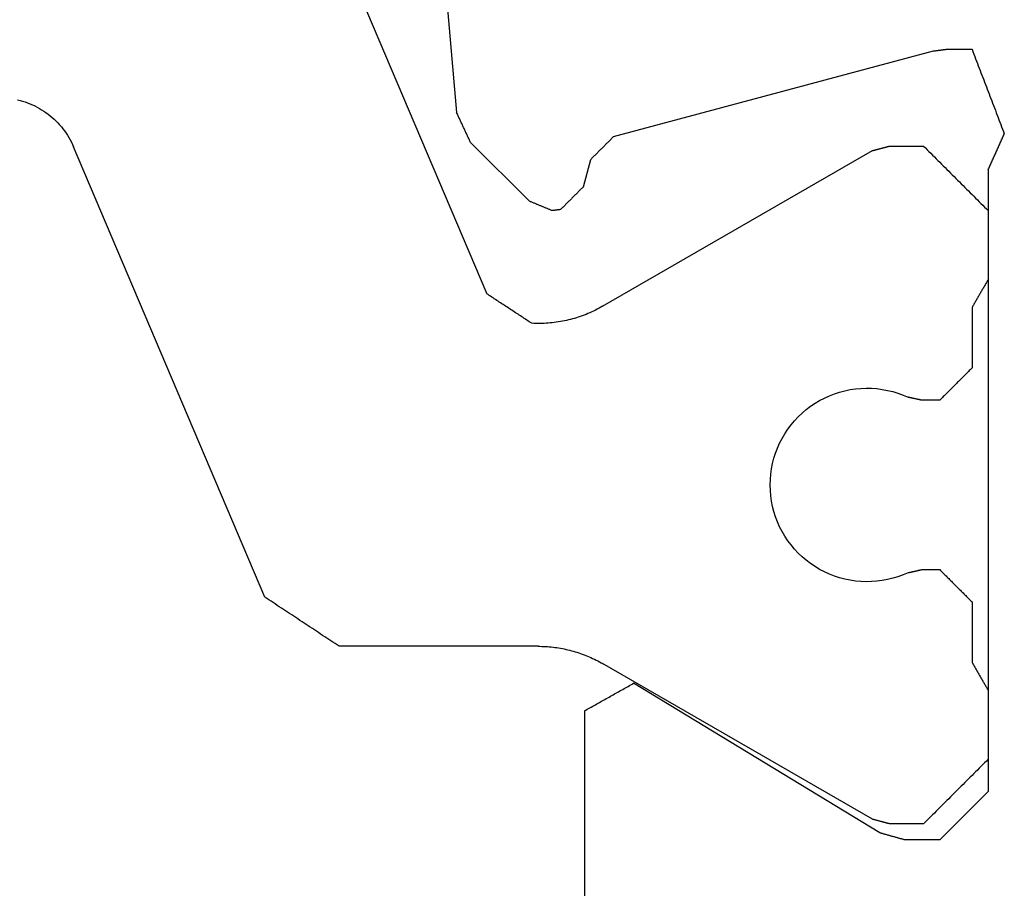
# Model space of a CAD drawing. Units: millimetres. Extents: x -50994 to 28461, y -2132 to 10527.
# Drawn here: x 1172 to 1177, y -607 to -602 of the extents above; entities that cross this region are included whole.
import ezdxf

# ---------------------------------------------------------------- set-up
doc = ezdxf.new("R2010")
doc.units = ezdxf.units.MM
doc.layers.get('0').update_dxf_attribs({"color": 1})
doc.layers.add('GR_035', color=3, linetype='Continuous')

# ---------------------------------------------------------------- blocks, each defined once
blk = doc.blocks.new('5552_X_B5EC', base_point=(0, -51.8))
at = {"color": 0}
for p, q in [((23.37385, -39.63507), (23.36842, -39.65037)), ((23.37879, -39.61959), (23.37385, -39.63507)), ((23.38321, -39.60397), (23.37879, -39.61959)), ((23.38713, -39.58821), (23.38321, -39.60397)), ((23.34918, -39.69512), (23.34181, -39.70959)), ((23.35608, -39.68041), (23.34918, -39.69512)), ((23.36249, -39.66549), (23.35608, -39.68041)), ((23.36842, -39.65037), (23.36249, -39.66549)), ((23.31694, -39.75146), (23.30776, -39.76486)), ((23.32569, -39.73778), (23.31694, -39.75146)), ((23.33398, -39.72381), (23.32569, -39.73778)), ((23.34181, -39.70959), (23.33398, -39.72381)), ((23.26683, -39.81525), (23.2556, -39.82699)), ((23.27767, -39.80316), (23.26683, -39.81525)), ((23.28811, -39.79072), (23.27767, -39.80316)), ((23.29815, -39.77795), (23.28811, -39.79072)), ((23.30776, -39.76486), (23.29815, -39.77795)), ((23.19409, -39.87986), (23.1808, -39.8892)), ((23.20707, -39.8701), (23.19409, -39.87986)), ((23.21972, -39.85992), (23.20707, -39.8701)), ((23.23204, -39.84933), (23.21972, -39.85992)), ((23.244, -39.83835), (23.23204, -39.84933)), ((23.2556, -39.82699), (23.244, -39.83835)), ((20.30463, -41.12034), (23.09537, -39.93575)), ((23.11021, -39.92916), (23.09537, -39.93575)), ((23.12483, -39.92209), (23.11021, -39.92916)), ((23.13922, -39.91456), (23.12483, -39.92209)), ((23.15335, -39.90656), (23.13922, -39.91456)), ((23.16722, -39.8981), (23.15335, -39.90656)), ((23.1808, -39.8892), (23.16722, -39.8981)), ((25.47117, -41.1), (22.18448, -42.49512)), ((20.27079, -41.17148), (20.27925, -41.1587)), ((20.27925, -41.1587), (20.28771, -41.14591)), ((20.28771, -41.14591), (20.29617, -41.13313)), ((20.29617, -41.13313), (20.30463, -41.12034)), ((20.23694, -41.22262), (20.2454, -41.20984)), ((20.2454, -41.20984), (20.25386, -41.19705)), ((20.25386, -41.19705), (20.26232, -41.18427)), ((20.26232, -41.18427), (20.27079, -41.17148)), ((20.19463, -41.28655), (20.20309, -41.27376)), ((20.20309, -41.27376), (20.21155, -41.26098)), ((20.21155, -41.26098), (20.22001, -41.24819)), ((20.22001, -41.24819), (20.22848, -41.23541)), ((20.22848, -41.23541), (20.23694, -41.22262)), ((20.15232, -41.35047), (20.16078, -41.33769)), ((20.16078, -41.33769), (20.16924, -41.3249)), ((20.16924, -41.3249), (20.1777, -41.31212)), ((20.1777, -41.31212), (20.18617, -41.29933)), ((20.18617, -41.29933), (20.19463, -41.28655)), ((20.11001, -41.41439), (20.11847, -41.40161)), ((20.11847, -41.40161), (20.12693, -41.38882)), ((20.12693, -41.38882), (20.13539, -41.37604)), ((20.13539, -41.37604), (20.14386, -41.36325)), ((20.14386, -41.36325), (20.15232, -41.35047)), ((20.0677, -41.47832), (20.07616, -41.46553)), ((20.07616, -41.46553), (20.08462, -41.45275)), ((20.08462, -41.45275), (20.09308, -41.43996)), ((20.09308, -41.43996), (20.10154, -41.42718)), ((20.10154, -41.42718), (20.11001, -41.41439)), ((20.03385, -41.52946), (20.04231, -41.51667)), ((20.04231, -41.51667), (20.05077, -41.50389)), ((20.05077, -41.50389), (20.05923, -41.4911)), ((20.05923, -41.4911), (20.0677, -41.47832)), ((20, -41.5806), (20.00846, -41.56781)), ((20, -42.81244), (20, -41.5806)), ((20.00846, -41.56781), (20.01692, -41.55503)), ((20.01692, -41.55503), (20.02539, -41.54224)), ((20.02539, -41.54224), (20.03385, -41.52946)), ((25.67385, -42.10114), (23.30832, -42.3081)), ((23.27732, -42.32255), (23.28249, -42.32014)), ((23.28249, -42.32014), (23.28765, -42.31774)), ((23.28765, -42.31774), (23.29282, -42.31533)), ((23.29282, -42.31533), (23.29798, -42.31292)), ((23.29798, -42.31292), (23.30315, -42.31051)), ((23.30315, -42.31051), (23.30832, -42.3081)), ((23.14816, -42.38278), (23.15333, -42.38037)), ((23.15333, -42.38037), (23.1585, -42.37796)), ((23.1585, -42.37796), (23.16366, -42.37555)), ((23.16366, -42.37555), (23.16883, -42.37314)), ((23.16883, -42.37314), (23.17399, -42.37073)), ((23.17399, -42.37073), (23.17916, -42.36833)), ((23.17916, -42.36833), (23.18433, -42.36592)), ((23.18433, -42.36592), (23.18949, -42.36351)), ((23.18949, -42.36351), (23.19466, -42.3611)), ((23.19466, -42.3611), (23.19983, -42.35869)), ((23.19983, -42.35869), (23.20499, -42.35628)), ((23.20499, -42.35628), (23.21016, -42.35387)), ((23.21016, -42.35387), (23.21532, -42.35146)), ((23.21532, -42.35146), (23.22049, -42.34905)), ((23.22049, -42.34905), (23.22566, -42.34664)), ((23.22566, -42.34664), (23.23082, -42.34424)), ((23.23082, -42.34424), (23.23599, -42.34183)), ((23.23599, -42.34183), (23.24116, -42.33942)), ((23.24116, -42.33942), (23.24632, -42.33701)), ((23.24632, -42.33701), (23.25149, -42.3346)), ((23.25149, -42.3346), (23.25665, -42.33219)), ((23.25665, -42.33219), (23.26182, -42.32978)), ((23.26182, -42.32978), (23.26699, -42.32737)), ((23.26699, -42.32737), (23.27215, -42.32496)), ((23.27215, -42.32496), (23.27732, -42.32255)), ((23.12233, -42.39483), (22.75858, -42.75858)), ((23.12233, -42.39483), (23.1275, -42.39242)), ((23.1275, -42.39242), (23.13266, -42.39001)), ((23.13266, -42.39001), (23.13783, -42.3876)), ((23.13783, -42.3876), (23.143, -42.38519)), ((23.143, -42.38519), (23.14816, -42.38278)), ((22.17432, -42.51057), (22.1794, -42.50284)), ((22.1794, -42.50284), (22.18448, -42.49512)), ((22.13878, -42.56465), (22.14386, -42.55692)), ((22.14386, -42.55692), (22.14894, -42.5492)), ((22.14894, -42.5492), (22.15402, -42.54147)), ((22.15402, -42.54147), (22.15909, -42.53374)), ((22.15909, -42.53374), (22.16417, -42.52602)), ((22.16417, -42.52602), (22.16925, -42.51829)), ((22.16925, -42.51829), (22.17432, -42.51057)), ((22.09817, -42.62645), (22.10325, -42.61872)), ((22.10325, -42.61872), (22.10832, -42.611)), ((22.10832, -42.611), (22.1134, -42.60327)), ((22.1134, -42.60327), (22.11848, -42.59555)), ((22.11848, -42.59555), (22.12355, -42.58782)), ((22.12355, -42.58782), (22.12863, -42.5801)), ((22.12863, -42.5801), (22.13371, -42.57237)), ((22.13371, -42.57237), (22.13878, -42.56465)), ((22.05755, -42.68825), (22.06263, -42.68053)), ((22.06263, -42.68053), (22.06771, -42.6728)), ((22.06771, -42.6728), (22.07278, -42.66508)), ((22.07278, -42.66508), (22.07786, -42.65735)), ((22.07786, -42.65735), (22.08294, -42.64962)), ((22.08294, -42.64962), (22.08801, -42.6419)), ((22.08801, -42.6419), (22.09309, -42.63417)), ((22.09309, -42.63417), (22.09817, -42.62645)), ((22.01694, -42.75005), (22.02201, -42.74233)), ((22.02201, -42.74233), (22.02709, -42.7346)), ((22.02709, -42.7346), (22.03217, -42.72688)), ((22.03217, -42.72688), (22.03724, -42.71915)), ((22.03724, -42.71915), (22.04232, -42.71143)), ((22.04232, -42.71143), (22.0474, -42.7037)), ((22.0474, -42.7037), (22.05247, -42.69598)), ((22.05247, -42.69598), (22.05755, -42.68825)), ((22.00056, -42.81138), (22.00074, -42.79866)), ((22.00074, -42.79866), (22.00112, -42.78594)), ((22.00112, -42.78594), (22.0017, -42.77323)), ((22.0017, -42.77323), (22.00678, -42.7655)), ((22.00678, -42.7655), (22.01186, -42.75778)), ((22.01186, -42.75778), (22.01694, -42.75005)), ((22.73743, -42.80965), (22.73905, -42.80572)), ((22.73905, -42.80572), (22.74068, -42.80179)), ((22.74068, -42.80179), (22.74231, -42.79786)), ((22.74231, -42.79786), (22.74393, -42.79393)), ((22.74393, -42.79393), (22.74556, -42.79001)), ((22.74556, -42.79001), (22.74719, -42.78608)), ((22.74719, -42.78608), (22.74882, -42.78215)), ((22.74882, -42.78215), (22.75044, -42.77822)), ((22.75044, -42.77822), (22.75207, -42.77429)), ((22.75207, -42.77429), (22.7537, -42.77036)), ((22.7537, -42.77036), (22.75532, -42.76644)), ((22.75532, -42.76644), (22.75695, -42.76251)), ((22.75695, -42.76251), (22.75858, -42.75858)), ((19.99865, -42.85895), (19.99789, -42.87056)), ((19.99924, -42.84733), (19.99865, -42.85895)), ((19.99966, -42.8357), (19.99924, -42.84733)), ((19.99992, -42.82407), (19.99966, -42.8357)), ((20, -42.81244), (19.99992, -42.82407)), ((22.00059, -42.82411), (22.00056, -42.81138)), ((22.00083, -42.83683), (22.00059, -42.82411)), ((22.00126, -42.84954), (22.00083, -42.83683)), ((22.00191, -42.86225), (22.00126, -42.84954)), ((22.00276, -42.87495), (22.00191, -42.86225)), ((22.71139, -42.8725), (22.71302, -42.86857)), ((22.71302, -42.86857), (22.71464, -42.86464)), ((22.71464, -42.86464), (22.71627, -42.86072)), ((22.71627, -42.86072), (22.7179, -42.85679)), ((22.7179, -42.85679), (22.71953, -42.85286)), ((22.71953, -42.85286), (22.72115, -42.84893)), ((22.72115, -42.84893), (22.72278, -42.845)), ((22.72278, -42.845), (22.72441, -42.84107)), ((22.72441, -42.84107), (22.72603, -42.83715)), ((22.72603, -42.83715), (22.72766, -42.83322)), ((22.72766, -42.83322), (22.72929, -42.82929)), ((22.72929, -42.82929), (22.73092, -42.82536)), ((22.73092, -42.82536), (22.73254, -42.82143)), ((22.73254, -42.82143), (22.73417, -42.8175)), ((22.73417, -42.8175), (22.7358, -42.81358)), ((22.7358, -42.81358), (22.73743, -42.80965)), ((19.99155, -42.92838), (19.98978, -42.93988)), ((19.99316, -42.91686), (19.99155, -42.92838)), ((19.99459, -42.90531), (19.99316, -42.91686)), ((19.99586, -42.89374), (19.99459, -42.90531)), ((19.99696, -42.88216), (19.99586, -42.89374)), ((19.99789, -42.87056), (19.99696, -42.88216)), ((22.00381, -42.88763), (22.00276, -42.87495)), ((22.00506, -42.90029), (22.00381, -42.88763)), ((22.00652, -42.91293), (22.00506, -42.90029)), ((22.00819, -42.92555), (22.00652, -42.91293)), ((22.01005, -42.93813), (22.00819, -42.92555)), ((22.7, -42.9), (22.70163, -42.89607)), ((22.70019, -42.90144), (22.7, -42.9)), ((22.70038, -42.90288), (22.70019, -42.90144)), ((22.70057, -42.90431), (22.70038, -42.90288)), ((22.70076, -42.90575), (22.70057, -42.90431)), ((22.70095, -42.90719), (22.70076, -42.90575)), ((22.70114, -42.90863), (22.70095, -42.90719)), ((22.70133, -42.91007), (22.70114, -42.90863)), ((22.70151, -42.9115), (22.70133, -42.91007)), ((22.7017, -42.91294), (22.70151, -42.9115)), ((22.70163, -42.89607), (22.70325, -42.89214)), ((22.70189, -42.91438), (22.7017, -42.91294)), ((22.70208, -42.91582), (22.70189, -42.91438)), ((22.70227, -42.91725), (22.70208, -42.91582)), ((22.70246, -42.91869), (22.70227, -42.91725)), ((22.70265, -42.92013), (22.70246, -42.91869)), ((22.70284, -42.92157), (22.70265, -42.92013)), ((22.70303, -42.92301), (22.70284, -42.92157)), ((22.70322, -42.92444), (22.70303, -42.92301)), ((22.70341, -42.92588), (22.70322, -42.92444)), ((22.70325, -42.89214), (22.70488, -42.88821)), ((22.7036, -42.92732), (22.70341, -42.92588)), ((22.70379, -42.92876), (22.7036, -42.92732)), ((22.70398, -42.9302), (22.70379, -42.92876)), ((22.70488, -42.88821), (22.70651, -42.88429)), ((22.70651, -42.88429), (22.70814, -42.88036)), ((22.70814, -42.88036), (22.70976, -42.87643)), ((22.70976, -42.87643), (22.71139, -42.8725)), ((19.98104, -42.98559), (19.97844, -42.99693)), ((19.98347, -42.97421), (19.98104, -42.98559)), ((19.98574, -42.9628), (19.98347, -42.97421)), ((19.98785, -42.95135), (19.98574, -42.9628)), ((19.98978, -42.93988), (19.98785, -42.95135)), ((22.01212, -42.95069), (22.01005, -42.93813)), ((22.01439, -42.96321), (22.01212, -42.95069)), ((22.01686, -42.97569), (22.01439, -42.96321)), ((22.01953, -42.98813), (22.01686, -42.97569)), ((22.0224, -43.00053), (22.01953, -42.98813)), ((22.70416, -42.93163), (22.70398, -42.9302)), ((22.70435, -42.93307), (22.70416, -42.93163)), ((22.70454, -42.93451), (22.70435, -42.93307)), ((22.70473, -42.93595), (22.70454, -42.93451)), ((22.70492, -42.93738), (22.70473, -42.93595)), ((22.70511, -42.93882), (22.70492, -42.93738)), ((22.7053, -42.94026), (22.70511, -42.93882)), ((22.70549, -42.9417), (22.7053, -42.94026)), ((22.70568, -42.94314), (22.70549, -42.9417)), ((22.70587, -42.94457), (22.70568, -42.94314)), ((22.70606, -42.94601), (22.70587, -42.94457)), ((22.70625, -42.94745), (22.70606, -42.94601)), ((22.70644, -42.94889), (22.70625, -42.94745)), ((22.70663, -42.95033), (22.70644, -42.94889)), ((22.70681, -42.95176), (22.70663, -42.95033)), ((22.71074, -42.95569), (22.70681, -42.95176)), ((22.71467, -42.95962), (22.71074, -42.95569)), ((22.7186, -42.96355), (22.71467, -42.95962)), ((22.72253, -42.96748), (22.7186, -42.96355)), ((22.72646, -42.97141), (22.72253, -42.96748)), ((22.73039, -42.97533), (22.72646, -42.97141)), ((22.73431, -42.97926), (22.73039, -42.97533)), ((22.73824, -42.98319), (22.73431, -42.97926)), ((22.74217, -42.98712), (22.73824, -42.98319)), ((22.7461, -42.99105), (22.74217, -42.98712)), ((19.96639, -43.04188), (19.96297, -43.053)), ((19.96965, -43.03071), (19.96639, -43.04188)), ((19.97274, -43.01949), (19.96965, -43.03071)), ((19.97567, -43.00823), (19.97274, -43.01949)), ((19.97844, -42.99693), (19.97567, -43.00823)), ((22.02548, -43.01287), (22.0224, -43.00053)), ((22.02874, -43.02517), (22.02548, -43.01287)), ((22.03221, -43.03741), (22.02874, -43.02517)), ((22.03587, -43.0496), (22.03221, -43.03741)), ((22.03973, -43.06172), (22.03587, -43.0496)), ((22.75003, -42.99498), (22.7461, -42.99105)), ((22.75396, -42.9989), (22.75003, -42.99498)), ((22.75788, -43.00283), (22.75396, -42.9989)), ((22.76181, -43.00676), (22.75788, -43.00283)), ((22.76574, -43.01069), (22.76181, -43.00676)), ((22.76967, -43.01462), (22.76574, -43.01069)), ((22.7736, -43.01855), (22.76967, -43.01462)), ((22.77753, -43.02247), (22.7736, -43.01855)), ((22.78145, -43.0264), (22.77753, -43.02247)), ((22.78538, -43.03033), (22.78145, -43.0264)), ((22.78931, -43.03426), (22.78538, -43.03033)), ((22.79324, -43.03819), (22.78931, -43.03426)), ((22.79717, -43.04212), (22.79324, -43.03819)), ((22.8011, -43.04604), (22.79717, -43.04212)), ((22.80502, -43.04997), (22.8011, -43.04604)), ((22.80895, -43.0539), (22.80502, -43.04997)), ((19.6, -43.1), (17.89589, -43.1)), ((19.6, -43.1), (19.60475, -43.10844)), ((19.60475, -43.10844), (19.60949, -43.11689)), ((19.94348, -43.1078), (19.9391, -43.11858)), ((19.9477, -43.09696), (19.94348, -43.1078)), ((19.95175, -43.08605), (19.9477, -43.09696)), ((19.95565, -43.07509), (19.95175, -43.08605)), ((19.95939, -43.06407), (19.95565, -43.07509)), ((19.96297, -43.053), (19.95939, -43.06407)), ((22.04379, -43.07379), (22.03973, -43.06172)), ((22.04803, -43.08578), (22.04379, -43.07379)), ((22.05247, -43.0977), (22.04803, -43.08578)), ((22.0571, -43.10956), (22.05247, -43.0977)), ((22.06193, -43.12133), (22.0571, -43.10956)), ((22.81288, -43.05783), (22.80895, -43.0539)), ((22.81681, -43.06176), (22.81288, -43.05783)), ((22.82074, -43.06569), (22.81681, -43.06176)), ((22.82467, -43.06961), (22.82074, -43.06569)), ((22.82859, -43.07354), (22.82467, -43.06961)), ((22.83252, -43.07747), (22.82859, -43.07354)), ((22.83645, -43.0814), (22.83252, -43.07747)), ((22.84038, -43.08533), (22.83645, -43.0814)), ((22.84431, -43.08926), (22.84038, -43.08533)), ((22.84824, -43.09319), (22.84431, -43.08926)), ((22.84824, -43.09319), (23.0173, -43.13848)), ((19.60949, -43.11689), (19.61424, -43.12533)), ((19.61424, -43.12533), (19.61899, -43.13377)), ((19.61899, -43.13377), (19.62373, -43.14221)), ((19.62373, -43.14221), (19.62848, -43.15066)), ((19.62848, -43.15066), (19.63322, -43.1591)), ((19.63322, -43.1591), (19.63797, -43.16754)), ((19.63797, -43.16754), (19.64272, -43.17598)), ((19.91491, -43.17147), (19.90961, -43.18183)), ((19.92005, -43.16104), (19.91491, -43.17147)), ((19.92505, -43.15053), (19.92005, -43.16104)), ((19.92989, -43.13995), (19.92505, -43.15053)), ((19.93457, -43.1293), (19.92989, -43.13995)), ((19.9391, -43.11858), (19.93457, -43.1293)), ((22.06694, -43.13303), (22.06193, -43.12133)), ((22.07213, -43.14464), (22.06694, -43.13303)), ((22.07752, -43.15617), (22.07213, -43.14464)), ((22.08309, -43.16761), (22.07752, -43.15617)), ((22.08884, -43.17896), (22.08309, -43.16761)), ((23.0173, -43.13848), (23.02122, -43.14241)), ((23.02122, -43.14241), (23.02515, -43.14634)), ((23.02515, -43.14634), (23.02908, -43.15027)), ((23.02908, -43.15027), (23.03301, -43.1542)), ((23.03301, -43.1542), (23.03694, -43.15813)), ((23.03694, -43.15813), (23.04087, -43.16205)), ((23.04087, -43.16205), (23.04479, -43.16598)), ((23.04479, -43.16598), (23.04872, -43.16991)), ((23.04872, -43.16991), (23.05265, -43.17384)), ((23.05265, -43.17384), (23.05658, -43.17777)), ((18.92813, -44.88332), (19.89282, -43.21244)), ((19.64272, -43.17598), (19.64746, -43.18443)), ((19.64746, -43.18443), (19.65221, -43.19287)), ((19.65221, -43.19287), (19.65696, -43.20131)), ((19.65696, -43.20131), (19.6617, -43.20976)), ((19.6617, -43.20976), (19.66645, -43.2182)), ((19.66645, -43.2182), (19.6712, -43.22664)), ((19.6712, -43.22664), (19.67594, -43.23508)), ((19.89856, -43.20232), (19.89282, -43.21244)), ((19.90416, -43.19212), (19.89856, -43.20232)), ((19.90961, -43.18183), (19.90416, -43.19212)), ((22.09477, -43.19022), (22.08884, -43.17896)), ((22.10089, -43.20138), (22.09477, -43.19022)), ((22.10718, -43.21244), (22.10089, -43.20138)), ((22.10718, -43.21244), (23.07187, -44.88332)), ((23.05658, -43.17777), (23.06051, -43.1817)), ((23.06051, -43.1817), (23.06444, -43.18563)), ((23.06444, -43.18563), (23.06836, -43.18955)), ((23.06836, -43.18955), (23.07229, -43.19348)), ((23.07229, -43.19348), (23.07622, -43.19741)), ((23.07622, -43.19741), (23.08015, -43.20134)), ((23.08015, -43.20134), (23.08408, -43.20527)), ((23.08408, -43.20527), (23.08801, -43.2092)), ((23.08801, -43.2092), (23.09194, -43.21312)), ((23.09194, -43.21312), (23.09586, -43.21705)), ((23.09586, -43.21705), (23.09979, -43.22098)), ((23.09979, -43.22098), (23.10372, -43.22491)), ((23.10372, -43.22491), (23.10765, -43.22884)), ((23.10765, -43.22884), (23.11158, -43.23277)), ((23.11158, -43.23277), (23.11551, -43.23669)), ((19.67594, -43.23508), (19.68069, -43.24353)), ((19.68069, -43.24353), (19.68544, -43.25197)), ((19.68544, -43.25197), (19.69018, -43.26041)), ((19.69018, -43.26041), (19.69493, -43.26885)), ((19.69493, -43.26885), (19.69967, -43.2773)), ((19.69967, -43.2773), (19.70442, -43.28574)), ((19.70442, -43.28574), (19.70917, -43.29418)), ((19.70917, -43.29418), (19.71391, -43.30263)), ((23.11551, -43.23669), (23.11943, -43.24062)), ((23.11943, -43.24062), (23.12336, -43.24455)), ((23.12336, -43.24455), (23.12729, -43.24848)), ((23.12729, -43.24848), (23.13122, -43.25241)), ((23.13122, -43.25241), (23.13515, -43.25634)), ((23.13515, -43.25634), (23.13908, -43.26026)), ((23.13908, -43.26026), (23.143, -43.26419)), ((23.143, -43.26419), (23.14693, -43.26812)), ((23.14693, -43.26812), (23.15086, -43.27205)), ((23.15086, -43.27205), (23.15479, -43.27598)), ((23.15479, -43.27598), (23.15872, -43.27991)), ((23.15872, -43.27991), (23.68978, -45.26185)), ((19.71391, -43.30263), (19.71866, -43.31107)), ((19.71866, -43.31107), (19.72341, -43.31951)), ((19.72341, -43.31951), (19.72815, -43.32795)), ((19.72815, -43.32795), (19.7329, -43.3364)), ((19.7329, -43.3364), (19.73765, -43.34484)), ((19.73765, -43.34484), (19.74239, -43.35328)), ((19.74239, -43.35328), (19.74714, -43.36173)), ((18.84369, -44.92817), (19.77087, -43.40394)), ((19.74714, -43.36173), (19.75188, -43.37017)), ((19.75188, -43.37017), (19.75663, -43.37861)), ((19.75663, -43.37861), (19.76138, -43.38705)), ((19.76138, -43.38705), (19.76612, -43.3955)), ((19.76612, -43.3955), (19.77087, -43.40394)), ((20.83489, -44.27317), (20.86729, -44.26486)), ((20.86729, -44.26486), (20.9001, -44.25837)), ((20.9001, -44.25837), (20.93323, -44.25373)), ((20.93323, -44.25373), (20.96656, -44.25093)), ((20.96656, -44.25093), (21, -44.25)), ((21, -44.25), (21.03344, -44.25093)), ((21.03344, -44.25093), (21.06677, -44.25373)), ((21.06677, -44.25373), (21.0999, -44.25837)), ((21.0999, -44.25837), (21.13271, -44.26486)), ((21.13271, -44.26486), (21.16511, -44.27317)), ((20.68252, -44.34088), (20.71139, -44.32397)), ((20.71139, -44.32397), (20.74115, -44.30871)), ((20.74115, -44.30871), (20.77172, -44.29512)), ((20.77172, -44.29512), (20.803, -44.28326)), ((20.803, -44.28326), (20.83489, -44.27317)), ((21.16511, -44.27317), (21.197, -44.28326)), ((21.197, -44.28326), (21.22828, -44.29512)), ((21.22828, -44.29512), (21.25885, -44.30871)), ((21.25885, -44.30871), (21.28861, -44.32397)), ((21.28861, -44.32397), (21.31748, -44.34088)), ((20.60219, -44.40084), (20.62784, -44.37937)), ((20.62784, -44.37937), (20.65464, -44.35936)), ((20.65464, -44.35936), (20.68252, -44.34088)), ((21.31748, -44.34088), (21.34536, -44.35936)), ((21.34536, -44.35936), (21.37216, -44.37937)), ((21.37216, -44.37937), (21.39781, -44.40084)), ((20.53296, -44.47334), (20.55467, -44.4479)), ((20.55467, -44.4479), (20.57778, -44.42371)), ((20.57778, -44.42371), (20.60219, -44.40084)), ((21.39781, -44.40084), (21.42222, -44.42371)), ((21.42222, -44.42371), (21.44533, -44.4479)), ((21.44533, -44.4479), (21.46704, -44.47334)), ((20.49394, -44.52765), (20.51269, -44.49995)), ((20.51269, -44.49995), (20.53296, -44.47334)), ((21.46704, -44.47334), (21.48731, -44.49995)), ((21.48731, -44.49995), (21.50606, -44.52765)), ((20.46121, -44.58597), (20.47677, -44.55636)), ((20.47677, -44.55636), (20.49394, -44.52765)), ((21.50606, -44.52765), (21.52323, -44.55636)), ((21.52323, -44.55636), (21.53879, -44.58597)), ((20.43518, -44.64757), (20.44734, -44.61641)), ((20.44734, -44.61641), (20.46121, -44.58597)), ((21.53879, -44.58597), (21.55266, -44.61641)), ((21.55266, -44.61641), (21.56482, -44.64757)), ((20.41616, -44.71168), (20.42478, -44.67936)), ((20.42478, -44.67936), (20.43518, -44.64757)), ((21.56482, -44.64757), (21.57522, -44.67936)), ((21.57522, -44.67936), (21.58384, -44.71168)), ((20.40439, -44.77751), (20.40936, -44.74444)), ((20.40936, -44.74444), (20.41616, -44.71168)), ((21.58384, -44.71168), (21.59064, -44.74444)), ((21.59064, -44.74444), (21.59561, -44.77751)), ((20.40003, -44.84425), (20.40128, -44.81082)), ((20.40128, -44.81082), (20.40439, -44.77751)), ((21.59561, -44.77751), (21.59872, -44.81082)), ((21.59872, -44.81082), (21.59997, -44.84425)), ((20.40064, -44.87769), (20.40003, -44.84425)), ((20.40311, -44.91105), (20.40064, -44.87769)), ((21.59936, -44.87769), (21.59689, -44.91105)), ((21.59997, -44.84425), (21.59936, -44.87769)), ((18.83884, -44.94549), (18.84005, -44.94116)), ((18.84005, -44.94116), (18.84127, -44.93683)), ((18.84127, -44.93683), (18.84248, -44.9325)), ((18.84248, -44.9325), (18.84369, -44.92817)), ((18.91172, -44.94457), (18.9125, -44.94165)), ((18.9125, -44.94165), (18.91329, -44.93874)), ((18.91329, -44.93874), (18.91407, -44.93582)), ((18.91407, -44.93582), (18.91485, -44.9329)), ((18.91485, -44.9329), (18.91563, -44.92999)), ((18.91563, -44.92999), (18.91641, -44.92707)), ((18.91641, -44.92707), (18.91719, -44.92415)), ((18.91719, -44.92415), (18.91797, -44.92124)), ((18.91797, -44.92124), (18.91876, -44.91832)), ((18.91876, -44.91832), (18.91954, -44.9154)), ((18.91954, -44.9154), (18.92032, -44.91249)), ((18.92032, -44.91249), (18.9211, -44.90957)), ((18.9211, -44.90957), (18.92188, -44.90665)), ((18.92188, -44.90665), (18.92266, -44.90374)), ((18.92266, -44.90374), (18.92345, -44.90082)), ((18.92345, -44.90082), (18.92423, -44.8979)), ((18.92423, -44.8979), (18.92501, -44.89499)), ((18.92501, -44.89499), (18.92579, -44.89207)), ((18.92579, -44.89207), (18.92657, -44.88915)), ((18.92657, -44.88915), (18.92735, -44.88624)), ((18.92735, -44.88624), (18.92813, -44.88332)), ((20.40744, -44.94422), (20.40311, -44.91105)), ((21.59689, -44.91105), (21.59256, -44.94422)), ((23.07187, -44.88332), (23.07265, -44.88624)), ((23.07265, -44.88624), (23.07343, -44.88915)), ((23.07343, -44.88915), (23.07421, -44.89207)), ((23.07421, -44.89207), (23.07499, -44.89499)), ((23.07499, -44.89499), (23.07577, -44.8979)), ((23.07577, -44.8979), (23.07655, -44.90082)), ((23.07655, -44.90082), (23.07734, -44.90374)), ((23.07734, -44.90374), (23.07812, -44.90665)), ((23.07812, -44.90665), (23.0789, -44.90957)), ((23.0789, -44.90957), (23.07968, -44.91249)), ((23.07968, -44.91249), (23.08046, -44.9154)), ((23.08046, -44.9154), (23.08124, -44.91832)), ((23.08124, -44.91832), (23.08203, -44.92124)), ((23.08203, -44.92124), (23.08281, -44.92415)), ((23.08281, -44.92415), (23.08359, -44.92707)), ((23.08359, -44.92707), (23.08437, -44.92999)), ((23.08437, -44.92999), (23.08515, -44.9329)), ((23.08515, -44.9329), (23.08593, -44.93582)), ((23.08593, -44.93582), (23.08671, -44.93874)), ((23.08671, -44.93874), (23.0875, -44.94165)), ((23.0875, -44.94165), (23.08828, -44.94457)), ((18.82185, -45.00612), (18.82306, -45.00179)), ((18.82306, -45.00179), (18.82427, -44.99746)), ((18.82427, -44.99746), (18.82549, -44.99313)), ((18.82549, -44.99313), (18.8267, -44.9888)), ((18.8267, -44.9888), (18.82792, -44.98447)), ((18.82792, -44.98447), (18.82913, -44.98014)), ((18.82913, -44.98014), (18.83034, -44.97581)), ((18.83034, -44.97581), (18.83156, -44.97148)), ((18.83156, -44.97148), (18.83277, -44.96715)), ((18.83277, -44.96715), (18.83398, -44.96281)), ((18.83398, -44.96281), (18.8352, -44.95848)), ((18.8352, -44.95848), (18.83641, -44.95415)), ((18.83641, -44.95415), (18.83763, -44.94982)), ((18.83763, -44.94982), (18.83884, -44.94549)), ((18.9, -44.98832), (18.90078, -44.9854)), ((18.9, -45.2), (18.9, -44.98832)), ((18.90078, -44.9854), (18.90156, -44.98249)), ((18.90156, -44.98249), (18.90234, -44.97957)), ((18.90234, -44.97957), (18.90313, -44.97665)), ((18.90313, -44.97665), (18.90391, -44.97374)), ((18.90391, -44.97374), (18.90469, -44.97082)), ((18.90469, -44.97082), (18.90547, -44.9679)), ((18.90547, -44.9679), (18.90625, -44.96499)), ((18.90625, -44.96499), (18.90703, -44.96207)), ((18.90703, -44.96207), (18.90782, -44.95915)), ((18.90782, -44.95915), (18.9086, -44.95624)), ((18.9086, -44.95624), (18.90938, -44.95332)), ((18.90938, -44.95332), (18.91016, -44.9504)), ((18.91016, -44.9504), (18.91094, -44.94749)), ((18.91094, -44.94749), (18.91172, -44.94457)), ((20.41362, -44.97709), (20.40744, -44.94422)), ((20.42161, -45.00957), (20.41362, -44.97709)), ((21.58638, -44.97709), (21.57839, -45.00957)), ((21.59256, -44.94422), (21.58638, -44.97709)), ((23.08828, -44.94457), (23.08906, -44.94749)), ((23.08906, -44.94749), (23.08984, -44.9504)), ((23.08984, -44.9504), (23.09062, -44.95332)), ((23.09062, -44.95332), (23.0914, -44.95624)), ((23.0914, -44.95624), (23.09218, -44.95915)), ((23.09218, -44.95915), (23.09297, -44.96207)), ((23.09297, -44.96207), (23.09375, -44.96499)), ((23.09375, -44.96499), (23.09453, -44.9679)), ((23.09453, -44.9679), (23.09531, -44.97082)), ((23.09531, -44.97082), (23.09609, -44.97374)), ((23.09609, -44.97374), (23.09687, -44.97665)), ((23.09687, -44.97665), (23.09766, -44.97957)), ((23.09766, -44.97957), (23.09844, -44.98249)), ((23.09844, -44.98249), (23.09922, -44.9854)), ((23.09922, -44.9854), (23.1, -44.98832)), ((23.1, -44.98832), (23.1, -45.2)), ((18.80485, -45.06675), (18.80607, -45.06242)), ((18.80607, -45.06242), (18.80728, -45.05809)), ((18.80728, -45.05809), (18.8085, -45.05376)), ((18.8085, -45.05376), (18.80971, -45.04943)), ((18.80971, -45.04943), (18.81092, -45.0451)), ((18.81092, -45.0451), (18.81214, -45.04077)), ((18.81214, -45.04077), (18.81335, -45.03644)), ((18.81335, -45.03644), (18.81456, -45.03211)), ((18.81456, -45.03211), (18.81578, -45.02778)), ((18.81578, -45.02778), (18.81699, -45.02345)), ((18.81699, -45.02345), (18.81821, -45.01912)), ((18.81821, -45.01912), (18.81942, -45.01478)), ((18.81942, -45.01478), (18.82063, -45.01045)), ((18.82063, -45.01045), (18.82185, -45.00612)), ((20.4314, -45.04156), (20.42161, -45.00957)), ((20.44296, -45.07295), (20.4314, -45.04156)), ((21.5686, -45.04156), (21.55704, -45.07295)), ((21.57839, -45.00957), (21.5686, -45.04156)), ((18.8, -45.08408), (18.80121, -45.07975)), ((18.8, -45.3), (18.8, -45.08408)), ((18.80121, -45.07975), (18.80243, -45.07542)), ((18.80243, -45.07542), (18.80364, -45.07108)), ((18.80364, -45.07108), (18.80485, -45.06675)), ((20.45625, -45.10365), (20.44296, -45.07295)), ((20.45625, -45.10365), (20.45677, -45.10599)), ((20.45677, -45.10599), (20.45729, -45.10834)), ((20.45729, -45.10834), (20.45781, -45.11069)), ((20.45781, -45.11069), (20.45833, -45.11304)), ((20.45833, -45.11304), (20.45885, -45.11539)), ((20.45885, -45.11539), (20.45938, -45.11774)), ((20.45938, -45.11774), (20.4599, -45.12009)), ((20.4599, -45.12009), (20.46042, -45.12243)), ((20.46042, -45.12243), (20.46094, -45.12478)), ((20.46094, -45.12478), (20.46146, -45.12713)), ((21.53854, -45.12713), (21.53906, -45.12478)), ((21.53906, -45.12478), (21.53958, -45.12243)), ((21.53958, -45.12243), (21.5401, -45.12009)), ((21.5401, -45.12009), (21.54063, -45.11774)), ((21.54063, -45.11774), (21.54115, -45.11539)), ((21.54115, -45.11539), (21.54167, -45.11304)), ((21.54167, -45.11304), (21.54219, -45.11069)), ((21.54219, -45.11069), (21.54271, -45.10834)), ((21.54271, -45.10834), (21.54323, -45.10599)), ((21.54323, -45.10599), (21.54375, -45.10365)), ((21.55704, -45.07295), (21.54375, -45.10365)), ((20.46146, -45.12713), (20.46198, -45.12948)), ((20.46198, -45.12948), (20.4625, -45.13183)), ((20.4625, -45.13183), (20.46302, -45.13418)), ((20.46302, -45.13418), (20.46354, -45.13653)), ((20.46354, -45.13653), (20.46406, -45.13887)), ((20.46406, -45.13887), (20.46458, -45.14122)), ((20.46458, -45.14122), (20.4651, -45.14357)), ((20.4651, -45.14357), (20.46563, -45.14592)), ((20.46563, -45.14592), (20.46615, -45.14827)), ((20.46615, -45.14827), (20.46667, -45.15062)), ((20.46667, -45.15062), (20.46719, -45.15297)), ((20.46719, -45.15297), (20.46771, -45.15531)), ((20.46771, -45.15531), (20.46823, -45.15766)), ((20.46823, -45.15766), (20.46875, -45.16001)), ((20.46875, -45.16001), (20.46927, -45.16236)), ((20.46927, -45.16236), (20.46979, -45.16471)), ((20.46979, -45.16471), (20.47031, -45.16706)), ((20.47031, -45.16706), (20.47083, -45.16941)), ((20.47083, -45.16941), (20.47135, -45.17175)), ((20.47135, -45.17175), (20.47188, -45.1741)), ((20.47188, -45.1741), (20.4724, -45.17645)), ((20.4724, -45.17645), (20.47292, -45.1788)), ((20.47292, -45.1788), (20.47344, -45.18115)), ((20.47344, -45.18115), (20.47396, -45.1835)), ((20.47396, -45.1835), (20.47448, -45.18585)), ((20.47448, -45.18585), (20.475, -45.18819)), ((21.525, -45.18819), (21.52552, -45.18585)), ((21.52552, -45.18585), (21.52604, -45.1835)), ((21.52604, -45.1835), (21.52656, -45.18115)), ((21.52656, -45.18115), (21.52708, -45.1788)), ((21.52708, -45.1788), (21.5276, -45.17645)), ((21.5276, -45.17645), (21.52813, -45.1741)), ((21.52813, -45.1741), (21.52865, -45.17175)), ((21.52865, -45.17175), (21.52917, -45.16941)), ((21.52917, -45.16941), (21.52969, -45.16706)), ((21.52969, -45.16706), (21.53021, -45.16471)), ((21.53021, -45.16471), (21.53073, -45.16236)), ((21.53073, -45.16236), (21.53125, -45.16001)), ((21.53125, -45.16001), (21.53177, -45.15766)), ((21.53177, -45.15766), (21.53229, -45.15531)), ((21.53229, -45.15531), (21.53281, -45.15297)), ((21.53281, -45.15297), (21.53333, -45.15062)), ((21.53333, -45.15062), (21.53385, -45.14827)), ((21.53385, -45.14827), (21.53438, -45.14592)), ((21.53438, -45.14592), (21.5349, -45.14357)), ((21.5349, -45.14357), (21.53542, -45.14122)), ((21.53542, -45.14122), (21.53594, -45.13887)), ((21.53594, -45.13887), (21.53646, -45.13653)), ((21.53646, -45.13653), (21.53698, -45.13418)), ((21.53698, -45.13418), (21.5375, -45.13183)), ((21.5375, -45.13183), (21.53802, -45.12948)), ((21.53802, -45.12948), (21.53854, -45.12713)), ((18.91111, -45.21111), (18.9, -45.2)), ((18.92222, -45.22222), (18.91111, -45.21111)), ((18.93333, -45.23333), (18.92222, -45.22222)), ((18.94444, -45.24444), (18.93333, -45.23333)), ((18.95556, -45.25556), (18.94444, -45.24444)), ((20.475, -45.18819), (20.475, -45.3)), ((21.525, -45.3), (21.525, -45.18819)), ((23.05556, -45.24444), (23.04444, -45.25556)), ((23.06667, -45.23333), (23.05556, -45.24444)), ((23.07778, -45.22222), (23.06667, -45.23333)), ((23.08889, -45.21111), (23.07778, -45.22222)), ((23.1, -45.2), (23.08889, -45.21111)), ((18.80833, -45.30833), (18.8, -45.3)), ((18.96667, -45.26667), (18.95556, -45.25556)), ((18.97778, -45.27778), (18.96667, -45.26667)), ((18.98889, -45.28889), (18.97778, -45.27778)), ((19, -45.3), (18.98889, -45.28889)), ((19.01111, -45.31111), (19, -45.3)), ((20.46944, -45.30556), (20.46389, -45.31111)), ((20.475, -45.3), (20.46944, -45.30556)), ((21.53056, -45.30556), (21.525, -45.3)), ((21.53611, -45.31111), (21.53056, -45.30556)), ((23, -45.3), (22.98889, -45.31111)), ((23.01111, -45.28889), (23, -45.3)), ((23.02222, -45.27778), (23.01111, -45.28889)), ((23.03333, -45.26667), (23.02222, -45.27778)), ((23.04444, -45.25556), (23.03333, -45.26667)), ((23.68978, -45.26185), (23.69006, -45.26401)), ((23.69006, -45.26401), (23.69035, -45.26616)), ((23.69035, -45.26616), (23.69063, -45.26832)), ((23.69063, -45.26832), (23.69091, -45.27048)), ((23.69091, -45.27048), (23.6912, -45.27263)), ((23.6912, -45.27263), (23.69148, -45.27479)), ((23.69148, -45.27479), (23.69177, -45.27695)), ((23.69177, -45.27695), (23.69205, -45.2791)), ((23.69205, -45.2791), (23.69233, -45.28126)), ((23.69233, -45.28126), (23.69262, -45.28342)), ((23.69262, -45.28342), (23.6929, -45.28558)), ((23.6929, -45.28558), (23.69319, -45.28773)), ((23.69319, -45.28773), (23.69347, -45.28989)), ((23.69347, -45.28989), (23.69375, -45.29205)), ((23.69375, -45.29205), (23.69404, -45.2942)), ((23.69404, -45.2942), (23.69432, -45.29636)), ((23.69432, -45.29636), (23.6946, -45.29852)), ((23.6946, -45.29852), (23.69489, -45.30067)), ((23.69489, -45.30067), (23.69517, -45.30283)), ((23.69517, -45.30283), (23.69546, -45.30499)), ((23.69546, -45.30499), (23.69574, -45.30714)), ((23.69574, -45.30714), (23.69602, -45.3093)), ((18.81667, -45.31667), (18.80833, -45.30833)), ((18.825, -45.325), (18.81667, -45.31667)), ((18.83333, -45.33333), (18.825, -45.325)), ((18.84167, -45.34167), (18.83333, -45.33333)), ((18.85, -45.35), (18.84167, -45.34167)), ((18.85833, -45.35833), (18.85, -45.35)), ((18.86667, -45.36667), (18.85833, -45.35833)), ((18.875, -45.375), (18.86667, -45.36667)), ((19.02222, -45.32222), (19.01111, -45.31111)), ((19.03333, -45.33333), (19.02222, -45.32222)), ((19.04444, -45.34444), (19.03333, -45.33333)), ((19.05556, -45.35556), (19.04444, -45.34444)), ((19.06667, -45.36667), (19.05556, -45.35556)), ((19.07778, -45.37778), (19.06667, -45.36667)), ((20.40833, -45.36667), (20.40278, -45.37222)), ((20.41389, -45.36111), (20.40833, -45.36667)), ((20.41944, -45.35556), (20.41389, -45.36111)), ((20.425, -45.35), (20.41944, -45.35556)), ((20.43056, -45.34444), (20.425, -45.35)), ((20.43611, -45.33889), (20.43056, -45.34444)), ((20.44167, -45.33333), (20.43611, -45.33889)), ((20.44722, -45.32778), (20.44167, -45.33333)), ((20.45278, -45.32222), (20.44722, -45.32778)), ((20.45833, -45.31667), (20.45278, -45.32222)), ((20.46389, -45.31111), (20.45833, -45.31667)), ((21.54167, -45.31667), (21.53611, -45.31111)), ((21.54722, -45.32222), (21.54167, -45.31667)), ((21.55278, -45.32778), (21.54722, -45.32222)), ((21.55833, -45.33333), (21.55278, -45.32778)), ((21.56389, -45.33889), (21.55833, -45.33333)), ((21.56944, -45.34444), (21.56389, -45.33889)), ((21.575, -45.35), (21.56944, -45.34444)), ((21.58056, -45.35556), (21.575, -45.35)), ((21.58611, -45.36111), (21.58056, -45.35556)), ((21.59167, -45.36667), (21.58611, -45.36111)), ((21.59722, -45.37222), (21.59167, -45.36667)), ((22.93333, -45.36667), (22.92222, -45.37778)), ((22.94444, -45.35556), (22.93333, -45.36667)), ((22.95556, -45.34444), (22.94444, -45.35556)), ((22.96667, -45.33333), (22.95556, -45.34444)), ((22.97778, -45.32222), (22.96667, -45.33333)), ((22.98889, -45.31111), (22.97778, -45.32222)), ((23.69602, -45.3093), (23.69631, -45.31146)), ((23.69631, -45.31146), (23.69659, -45.31361)), ((23.69659, -45.31361), (23.69688, -45.31577)), ((23.69688, -45.31577), (23.69716, -45.31793)), ((23.69716, -45.31793), (23.69744, -45.32008)), ((23.69744, -45.32008), (23.69773, -45.32224)), ((23.69773, -45.32224), (23.69801, -45.3244)), ((23.69801, -45.3244), (23.6983, -45.32655)), ((23.6983, -45.32655), (23.69858, -45.32871)), ((23.69858, -45.32871), (23.69886, -45.33087)), ((23.69886, -45.33087), (23.69915, -45.33303)), ((23.69915, -45.33303), (23.69943, -45.33518)), ((23.69943, -45.33518), (23.69972, -45.33734)), ((23.69972, -45.33734), (23.7, -45.3395)), ((23.7, -45.3395), (23.7, -45.5)), ((18.88333, -45.38333), (18.875, -45.375)), ((18.89167, -45.39167), (18.88333, -45.38333)), ((18.9, -45.4), (18.89167, -45.39167)), ((18.90833, -45.40833), (18.9, -45.4)), ((18.91667, -45.41667), (18.90833, -45.40833)), ((18.925, -45.425), (18.91667, -45.41667)), ((18.93333, -45.43333), (18.925, -45.425)), ((19.08889, -45.38889), (19.07778, -45.37778)), ((19.1, -45.4), (19.08889, -45.38889)), ((19.11111, -45.41111), (19.1, -45.4)), ((19.12222, -45.42222), (19.11111, -45.41111)), ((19.13333, -45.43333), (19.12222, -45.42222)), ((20.34722, -45.42778), (20.34167, -45.43333)), ((20.35278, -45.42222), (20.34722, -45.42778)), ((20.35833, -45.41667), (20.35278, -45.42222)), ((20.36389, -45.41111), (20.35833, -45.41667)), ((20.36944, -45.40556), (20.36389, -45.41111)), ((20.375, -45.4), (20.36944, -45.40556)), ((20.38056, -45.39444), (20.375, -45.4)), ((20.38611, -45.38889), (20.38056, -45.39444)), ((20.39167, -45.38333), (20.38611, -45.38889)), ((20.39722, -45.37778), (20.39167, -45.38333)), ((20.40278, -45.37222), (20.39722, -45.37778)), ((21.60278, -45.37778), (21.59722, -45.37222)), ((21.60833, -45.38333), (21.60278, -45.37778)), ((21.61389, -45.38889), (21.60833, -45.38333)), ((21.61944, -45.39444), (21.61389, -45.38889)), ((21.625, -45.4), (21.61944, -45.39444)), ((21.63056, -45.40556), (21.625, -45.4)), ((21.63611, -45.41111), (21.63056, -45.40556)), ((21.64167, -45.41667), (21.63611, -45.41111)), ((21.64722, -45.42222), (21.64167, -45.41667)), ((21.65278, -45.42778), (21.64722, -45.42222)), ((21.65833, -45.43333), (21.65278, -45.42778)), ((22.87778, -45.42222), (22.86667, -45.43333)), ((22.88889, -45.41111), (22.87778, -45.42222)), ((22.9, -45.4), (22.88889, -45.41111)), ((22.91111, -45.38889), (22.9, -45.4)), ((22.92222, -45.37778), (22.91111, -45.38889)), ((18.94167, -45.44167), (18.93333, -45.43333)), ((18.95, -45.45), (18.94167, -45.44167)), ((18.95833, -45.45833), (18.95, -45.45)), ((18.96667, -45.46667), (18.95833, -45.45833)), ((18.975, -45.475), (18.96667, -45.46667)), ((18.98333, -45.48333), (18.975, -45.475)), ((18.99167, -45.49167), (18.98333, -45.48333)), ((19.14444, -45.44444), (19.13333, -45.43333)), ((19.15556, -45.45556), (19.14444, -45.44444)), ((19.16667, -45.46667), (19.15556, -45.45556)), ((19.17778, -45.47778), (19.16667, -45.46667)), ((19.18889, -45.48889), (19.17778, -45.47778)), ((19.2, -45.5), (19.18889, -45.48889)), ((20.28611, -45.48889), (20.28056, -45.49444)), ((20.29167, -45.48333), (20.28611, -45.48889)), ((20.29722, -45.47778), (20.29167, -45.48333)), ((20.30278, -45.47222), (20.29722, -45.47778)), ((20.30833, -45.46667), (20.30278, -45.47222)), ((20.31389, -45.46111), (20.30833, -45.46667)), ((20.31944, -45.45556), (20.31389, -45.46111)), ((20.325, -45.45), (20.31944, -45.45556)), ((20.33056, -45.44444), (20.325, -45.45)), ((20.33611, -45.43889), (20.33056, -45.44444)), ((20.34167, -45.43333), (20.33611, -45.43889)), ((21.66389, -45.43889), (21.65833, -45.43333)), ((21.66944, -45.44444), (21.66389, -45.43889)), ((21.675, -45.45), (21.66944, -45.44444)), ((21.68056, -45.45556), (21.675, -45.45)), ((21.68611, -45.46111), (21.68056, -45.45556)), ((21.69167, -45.46667), (21.68611, -45.46111)), ((21.69722, -45.47222), (21.69167, -45.46667)), ((21.70278, -45.47778), (21.69722, -45.47222)), ((21.70833, -45.48333), (21.70278, -45.47778)), ((21.71389, -45.48889), (21.70833, -45.48333)), ((21.71944, -45.49444), (21.71389, -45.48889)), ((22.81111, -45.48889), (22.8, -45.5)), ((22.82222, -45.47778), (22.81111, -45.48889)), ((22.83333, -45.46667), (22.82222, -45.47778)), ((22.84444, -45.45556), (22.83333, -45.46667)), ((22.85556, -45.44444), (22.84444, -45.45556)), ((22.86667, -45.43333), (22.85556, -45.44444)), ((19, -45.5), (18.99167, -45.49167)), ((19.00833, -45.50833), (19, -45.5)), ((19.01667, -45.51667), (19.00833, -45.50833)), ((19.025, -45.525), (19.01667, -45.51667)), ((19.03333, -45.53333), (19.025, -45.525)), ((19.04167, -45.54167), (19.03333, -45.53333)), ((19.05, -45.55), (19.04167, -45.54167)), ((19.05833, -45.55833), (19.05, -45.55)), ((19.21111, -45.51111), (19.2, -45.5)), ((19.22222, -45.52222), (19.21111, -45.51111)), ((19.23333, -45.53333), (19.22222, -45.52222)), ((19.24444, -45.54444), (19.23333, -45.53333)), ((19.25556, -45.55556), (19.24444, -45.54444)), ((19.8134, -45.55), (19.80859, -45.55278)), ((19.81821, -45.54722), (19.8134, -45.55)), ((19.82302, -45.54444), (19.81821, -45.54722)), ((19.82783, -45.54167), (19.82302, -45.54444)), ((19.83264, -45.53889), (19.82783, -45.54167)), ((19.83745, -45.53611), (19.83264, -45.53889)), ((19.84226, -45.53333), (19.83745, -45.53611)), ((19.84708, -45.53056), (19.84226, -45.53333)), ((19.85189, -45.52778), (19.84708, -45.53056)), ((19.8567, -45.525), (19.85189, -45.52778)), ((19.86151, -45.52222), (19.8567, -45.525)), ((19.86632, -45.51944), (19.86151, -45.52222)), ((19.87113, -45.51667), (19.86632, -45.51944)), ((19.87594, -45.51389), (19.87113, -45.51667)), ((19.88075, -45.51111), (19.87594, -45.51389)), ((19.88557, -45.50833), (19.88075, -45.51111)), ((19.89038, -45.50556), (19.88557, -45.50833)), ((19.89519, -45.50278), (19.89038, -45.50556)), ((19.9, -45.5), (19.89519, -45.50278)), ((20.275, -45.5), (19.9, -45.5)), ((20.28056, -45.49444), (20.275, -45.5)), ((21.725, -45.5), (21.71944, -45.49444)), ((22.1, -45.5), (21.725, -45.5)), ((22.10481, -45.50278), (22.1, -45.5)), ((22.10962, -45.50556), (22.10481, -45.50278)), ((22.11443, -45.50833), (22.10962, -45.50556)), ((22.11925, -45.51111), (22.11443, -45.50833)), ((22.12406, -45.51389), (22.11925, -45.51111)), ((22.12887, -45.51667), (22.12406, -45.51389)), ((22.13368, -45.51944), (22.12887, -45.51667)), ((22.13849, -45.52222), (22.13368, -45.51944)), ((22.1433, -45.525), (22.13849, -45.52222)), ((22.14811, -45.52778), (22.1433, -45.525)), ((22.15292, -45.53056), (22.14811, -45.52778)), ((22.15774, -45.53333), (22.15292, -45.53056)), ((22.16255, -45.53611), (22.15774, -45.53333)), ((22.16736, -45.53889), (22.16255, -45.53611)), ((22.17217, -45.54167), (22.16736, -45.53889)), ((22.17698, -45.54444), (22.17217, -45.54167)), ((22.18179, -45.54722), (22.17698, -45.54444)), ((22.1866, -45.55), (22.18179, -45.54722)), ((22.19141, -45.55278), (22.1866, -45.55)), ((22.75556, -45.54444), (22.74444, -45.55556)), ((22.76667, -45.53333), (22.75556, -45.54444)), ((22.77778, -45.52222), (22.76667, -45.53333)), ((22.78889, -45.51111), (22.77778, -45.52222)), ((22.8, -45.5), (22.78889, -45.51111)), ((23.5691, -45.55), (23.55455, -45.55556)), ((23.58364, -45.54444), (23.5691, -45.55)), ((23.59819, -45.53889), (23.58364, -45.54444)), ((23.61273, -45.53333), (23.59819, -45.53889)), ((23.62728, -45.52778), (23.61273, -45.53333)), ((23.64182, -45.52222), (23.62728, -45.52778)), ((23.65637, -45.51667), (23.64182, -45.52222)), ((23.67091, -45.51111), (23.65637, -45.51667)), ((23.68545, -45.50556), (23.67091, -45.51111)), ((23.7, -45.5), (23.68545, -45.50556)), ((19.06667, -45.56667), (19.05833, -45.55833)), ((19.075, -45.575), (19.06667, -45.56667)), ((19.08333, -45.58333), (19.075, -45.575)), ((19.09167, -45.59167), (19.08333, -45.58333)), ((19.1, -45.6), (19.09167, -45.59167)), ((22.95279, -45.6), (19.1, -45.6)), ((19.26667, -45.56667), (19.25556, -45.55556)), ((19.27778, -45.57778), (19.26667, -45.56667)), ((19.28889, -45.58889), (19.27778, -45.57778)), ((19.3, -45.6), (19.28889, -45.58889)), ((19.72679, -45.6), (19.3, -45.6)), ((19.73161, -45.59722), (19.72679, -45.6)), ((19.73642, -45.59444), (19.73161, -45.59722)), ((19.74123, -45.59167), (19.73642, -45.59444)), ((19.74604, -45.58889), (19.74123, -45.59167)), ((19.75085, -45.58611), (19.74604, -45.58889)), ((19.75566, -45.58333), (19.75085, -45.58611)), ((19.76047, -45.58056), (19.75566, -45.58333)), ((19.76528, -45.57778), (19.76047, -45.58056)), ((19.7701, -45.575), (19.76528, -45.57778)), ((19.77491, -45.57222), (19.7701, -45.575)), ((19.77972, -45.56944), (19.77491, -45.57222)), ((19.78453, -45.56667), (19.77972, -45.56944)), ((19.78934, -45.56389), (19.78453, -45.56667)), ((19.79415, -45.56111), (19.78934, -45.56389)), ((19.79896, -45.55833), (19.79415, -45.56111)), ((19.80377, -45.55556), (19.79896, -45.55833)), ((19.80859, -45.55278), (19.80377, -45.55556)), ((22.19623, -45.55556), (22.19141, -45.55278)), ((22.20104, -45.55833), (22.19623, -45.55556)), ((22.20585, -45.56111), (22.20104, -45.55833)), ((22.21066, -45.56389), (22.20585, -45.56111)), ((22.21547, -45.56667), (22.21066, -45.56389)), ((22.22028, -45.56944), (22.21547, -45.56667)), ((22.22509, -45.57222), (22.22028, -45.56944)), ((22.2299, -45.575), (22.22509, -45.57222)), ((22.23472, -45.57778), (22.2299, -45.575)), ((22.23953, -45.58056), (22.23472, -45.57778)), ((22.24434, -45.58333), (22.23953, -45.58056)), ((22.24915, -45.58611), (22.24434, -45.58333)), ((22.25396, -45.58889), (22.24915, -45.58611)), ((22.25877, -45.59167), (22.25396, -45.58889)), ((22.26358, -45.59444), (22.25877, -45.59167)), ((22.26839, -45.59722), (22.26358, -45.59444)), ((22.27321, -45.6), (22.26839, -45.59722)), ((22.7, -45.6), (22.27321, -45.6)), ((22.71111, -45.58889), (22.7, -45.6)), ((22.72222, -45.57778), (22.71111, -45.58889)), ((22.73333, -45.56667), (22.72222, -45.57778)), ((22.74444, -45.55556), (22.73333, -45.56667)), ((22.95279, -45.6), (22.959, -45.60278)), ((22.959, -45.60278), (22.96521, -45.60556)), ((22.96521, -45.60556), (22.97142, -45.60833)), ((22.97142, -45.60833), (22.97763, -45.61111)), ((22.97763, -45.61111), (22.98384, -45.61389)), ((23.40911, -45.61111), (23.39456, -45.61667)), ((23.42365, -45.60556), (23.40911, -45.61111)), ((23.4382, -45.6), (23.42365, -45.60556)), ((23.45274, -45.59444), (23.4382, -45.6)), ((23.46729, -45.58889), (23.45274, -45.59444)), ((23.48183, -45.58333), (23.46729, -45.58889)), ((23.49637, -45.57778), (23.48183, -45.58333)), ((23.51092, -45.57222), (23.49637, -45.57778)), ((23.52546, -45.56667), (23.51092, -45.57222)), ((23.54001, -45.56111), (23.52546, -45.56667)), ((23.55455, -45.55556), (23.54001, -45.56111)), ((22.98384, -45.61389), (22.99005, -45.61667)), ((22.99005, -45.61667), (22.99627, -45.61944)), ((22.99627, -45.61944), (23.00248, -45.62222)), ((23.00248, -45.62222), (23.00869, -45.625)), ((23.00869, -45.625), (23.0149, -45.62778)), ((23.0149, -45.62778), (23.02111, -45.63056)), ((23.02111, -45.63056), (23.02732, -45.63333)), ((23.02732, -45.63333), (23.03353, -45.63611)), ((23.03353, -45.63611), (23.03974, -45.63889)), ((23.03974, -45.63889), (23.04596, -45.64167)), ((23.04596, -45.64167), (23.05217, -45.64444)), ((23.05217, -45.64444), (23.05838, -45.64722)), ((23.05838, -45.64722), (23.06459, -45.65)), ((23.06459, -45.65), (23.0708, -45.65278)), ((23.0708, -45.65278), (23.07701, -45.65556)), ((23.07701, -45.65556), (23.08322, -45.65833)), ((23.08322, -45.65833), (23.08944, -45.66111)), ((23.08944, -45.66111), (23.09565, -45.66389)), ((23.09565, -45.66389), (23.10186, -45.66667)), ((23.10186, -45.66667), (23.10807, -45.66944)), ((23.10807, -45.66944), (23.11428, -45.67222)), ((23.11428, -45.67222), (23.12049, -45.675)), ((23.24912, -45.67222), (23.23457, -45.67778)), ((23.26366, -45.66667), (23.24912, -45.67222)), ((23.27821, -45.66111), (23.26366, -45.66667)), ((23.29275, -45.65556), (23.27821, -45.66111)), ((23.30729, -45.65), (23.29275, -45.65556)), ((23.32184, -45.64444), (23.30729, -45.65)), ((23.33638, -45.63889), (23.32184, -45.64444)), ((23.35093, -45.63333), (23.33638, -45.63889)), ((23.36547, -45.62778), (23.35093, -45.63333)), ((23.38002, -45.62222), (23.36547, -45.62778)), ((23.39456, -45.61667), (23.38002, -45.62222)), ((23.12049, -45.675), (23.1267, -45.67778)), ((23.1267, -45.67778), (23.13291, -45.68056)), ((23.13291, -45.68056), (23.13913, -45.68333)), ((23.13913, -45.68333), (23.14534, -45.68611)), ((23.14534, -45.68611), (23.15155, -45.68889)), ((23.15155, -45.68889), (23.15776, -45.69167)), ((23.15776, -45.69167), (23.16397, -45.69444)), ((23.16397, -45.69444), (23.17018, -45.69722)), ((23.17018, -45.69722), (23.17639, -45.7)), ((23.19094, -45.69444), (23.17639, -45.7)), ((23.20548, -45.68889), (23.19094, -45.69444)), ((23.22003, -45.68333), (23.20548, -45.68889)), ((23.23457, -45.67778), (23.22003, -45.68333))]:
    blk.add_line(p, q, dxfattribs=at)

msp = doc.modelspace()

# ---------------------------------------------------------------- block references
at = {"layer": 'GR_035', "color": 1, "xscale": 0.8212791955381876, "yscale": 0.8212791955381876, "zscale": 0.8212791955381876, "rotation": 90}
msp.add_blockref('5552_X_B5EC', (1181.6999, -622.0905), dxfattribs=at)
msp.add_blockref('5552_X_B5EC', (1181.6999, -622.0905), dxfattribs=at)

doc.saveas('drawing.dxf')
